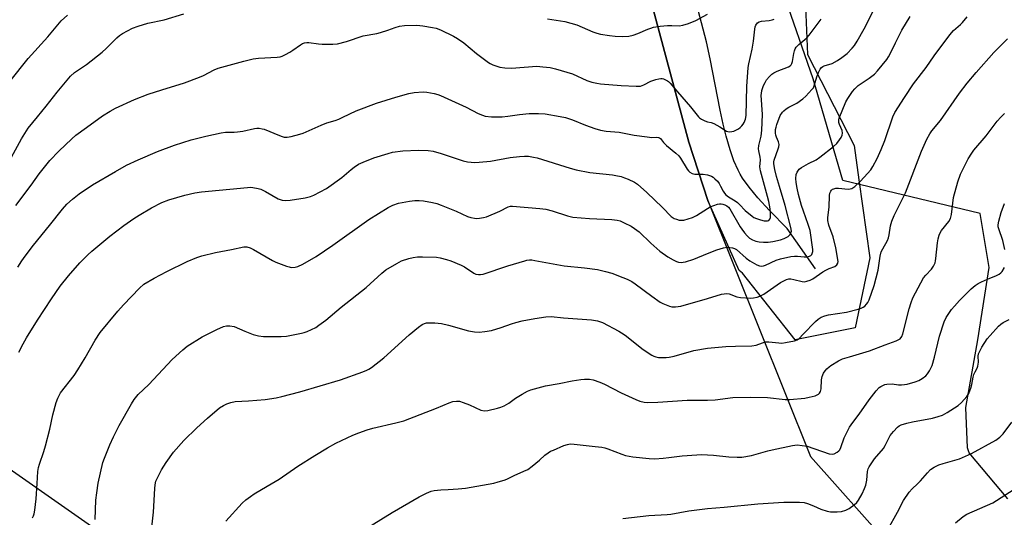
# Model space of a CAD drawing. Units: inches. Extents: x 1207767 to 1213767, y 517457 to 521457.
# Drawn here: x 1208733 to 1209115, y 520907 to 521101 of the extents above; entities that cross this region are included whole.
import ezdxf

# ---------------------------------------------------------------- set-up
doc = ezdxf.new("R2010")
doc.units = ezdxf.units.IN
doc.header["$MEASUREMENT"] = 0
for name, color, linetype in [('HYDRO-Single Line Stream', 4, 'Continuous'), ('NTRL-Farm Land', 3, 'Continuous'), ('NTRL-Trees', 3, 'Continuous'), ('Undefined', 1, 'Continuous')]:
    doc.layers.add(name, color=color, linetype=linetype)

msp = doc.modelspace()

# ---------------------------------------------------------------- linework, layer by layer
at = {"layer": 'HYDRO-Single Line Stream'}
msp.add_lwpolyline([(1209042.04, 521003.77), (1209031, 521019.43), (1209024.17, 521026.47), (1209019.63, 521031.42), (1209016.19, 521035.53), (1209013.63, 521039.09), (1209012.74, 521040.57), (1209011.9, 521042.18), (1209010.33, 521045.78), (1209008.81, 521050.1), (1209007.27, 521055.44), (1209006.13, 521060.08), (1209004.94, 521065.53), (1209001.14, 521085.44), (1208999.71, 521092.02), (1208994.67, 521111.33)], dxfattribs=at)
at = {"layer": 'NTRL-Farm Land'}
for points in [[(1208728.77, 521396.09), (1208757.46, 521410.39), (1208781.9, 521413.88), (1208801.01, 521406.47), (1208812.74, 521391.76), (1208822.42, 521373.66), (1208840.01, 521346.72), (1208855.9, 521334.72), (1208857.33, 521335.06), (1208865.03, 521331.67), (1208885.24, 521329.53), (1208915.33, 521322.17), (1208932.2, 521308.34), (1208940.93, 521291.22), (1208947.33, 521270.2), (1208955.96, 521230.53), (1208964.37, 521181.35), (1208978.59, 521106.18), (1208992.81, 521053.07), (1209000.19, 521030.33), (1209040.05, 520930.85), (1209100.88, 520862.41)], [(1209116.68, 520914.32), (1209101.69, 520932.29), (1209101, 520934.24), (1209100.46, 520949.89), (1209105, 520976.22), (1209109.5, 521004.27), (1209105.95, 521025.27), (1209052.56, 521038.1), (1209041.13, 521077.7), (1209029.37, 521111.73), (1209020.41, 521146.28), (1209022.44, 521186.08), (1209036.36, 521232.37), (1209056.87, 521273), (1209075.9, 521288.63), (1209100.52, 521294.39), (1209121.76, 521292.29)], [(1208781.03, 520889.33), (1208699.25, 520946.59)]]:
    msp.add_lwpolyline(points, dxfattribs=at)
at = {"layer": 'NTRL-Trees'}
msp.add_polyline3d([(1209036.91, 521133.96, 0), (1209038.92, 521087.18, 0), (1209057.02, 521051.76, 0), (1209058.89, 521038.35, 0), (1209063.11, 521008.12, 0), (1209057.41, 520980.79, 0), (1209034.06, 520976.23, 0), (1209013.6, 521002.1, 0), (1209012.32, 521003.14, 0), (1209000.19, 521030.33, 0), (1208992.81, 521053.07, 0), (1208978.59, 521106.18, 0)], dxfattribs=at)
at = {"layer": 'Undefined'}
for points, elevation in [([(1209000, 520910.64), (1209006.5, 520911.11), (1209019.65, 520912.44), (1209029.71, 520913.03), (1209035.85, 520913.05), (1209037.56, 520912.9), (1209038.91, 520912.58), (1209041.23, 520911.66), (1209044.11, 520910.29), (1209046.51, 520909.49), (1209047.89, 520909.25), (1209050.46, 520909.24), (1209052.15, 520909.38), (1209053.84, 520909.93), (1209055.13, 520910.62), (1209057, 520912), (1209058.08, 520912.95), (1209058.75, 520913.8), (1209060.12, 520916.31), (1209061.1, 520918.38), (1209061.51, 520919.72), (1209061.93, 520921.64), (1209062.18, 520925.03), (1209062.45, 520926), (1209062.83, 520926.77), (1209064.93, 520929.92), (1209068.4, 520933.89), (1209069.12, 520935.09), (1209070.47, 520937.93), (1209071.05, 520938.92), (1209072.32, 520940.47), (1209073.89, 520942.16), (1209074.55, 520942.7), (1209075.3, 520943.1), (1209077.44, 520943.8), (1209079.68, 520944.33), (1209087.46, 520945.72), (1209089.71, 520946.34), (1209091.35, 520946.94), (1209093.17, 520947.93), (1209097.47, 520950.58), (1209098.74, 520951.75), (1209100.85, 520954.1), (1209101.59, 520955.29), (1209102.34, 520957.4), (1209102.72, 520958.76), (1209103.24, 520961.61), (1209103.55, 520962.72), (1209104.03, 520963.8), (1209104.8, 520965.22), (1209105.08, 520965.93), (1209105.27, 520967.51), (1209105.19, 520969.88), (1209105.33, 520970.68), (1209105.53, 520971.22), (1209106.67, 520973.28), (1209108.68, 520976.54), (1209109.79, 520977.88), (1209113.1, 520981.54), (1209113.97, 520982.28), (1209114.93, 520982.88), (1209117.21, 520984.08)], 284), ([(1209070.12, 520902.45), (1209073.83, 520909.17), (1209076.14, 520913.74), (1209078.37, 520916.91), (1209079.51, 520918.26), (1209081.6, 520920.14), (1209082.82, 520921.35), (1209085.46, 520924.48), (1209086.7, 520925.7), (1209088.1, 520926.68), (1209089.86, 520927.57), (1209091.55, 520928.11), (1209097.98, 520929.85), (1209102.57, 520931.94), (1209112.03, 520937.22), (1209113.65, 520938.39), (1209114.9, 520939.57), (1209118.23, 520944.16)], 286), ([(1209096.42, 520904.96), (1209099.33, 520907.43), (1209100.77, 520908.44), (1209110.87, 520912.82), (1209118.78, 520917.79)], 288)]:
    msp.add_lwpolyline(points, dxfattribs=dict(at, elevation=elevation))
for points in [[(1208722.31, 521068.34, 264), (1208736.1, 521085.56, 264), (1208743.74, 521094.03, 264), (1208749.03, 521100.2, 264), (1208751.38, 521102.47, 264)], [(1208729.72, 521047.16, 266), (1208733.6, 521054.38, 266), (1208736.2, 521058.5, 266), (1208739.72, 521062.94, 266), (1208743.19, 521067.01, 266), (1208747.44, 521072.43, 266), (1208752.62, 521078.75, 266), (1208754.19, 521080.14, 266), (1208758.83, 521083.31, 266), (1208764.92, 521088.04, 266), (1208766.41, 521089.41, 266), (1208770.53, 521093.57, 266), (1208771.64, 521094.47, 266), (1208772.81, 521095.27, 266), (1208776.67, 521097.34, 266), (1208778.82, 521098.19, 266), (1208782.7, 521099.35, 266), (1208788.98, 521100.67, 266), (1208796.63, 521103.01, 266)], [(1208937.84, 521101.06, 266), (1208944.62, 521100.01, 266), (1208949.35, 521098.61, 266), (1208955.47, 521096.01, 266), (1208957.04, 521095.45, 266), (1208958.46, 521095.1, 266), (1208961.97, 521094.49, 266), (1208964.23, 521094.26, 266), (1208967, 521094.14, 266), (1208969.44, 521094.32, 266), (1208971.11, 521094.7, 266), (1208973.03, 521095.27, 266), (1208976.87, 521097.03, 266), (1208977.98, 521097.44, 266), (1208979.11, 521097.75, 266), (1208981.67, 521098.11, 266), (1208984.47, 521098.35, 266), (1208986.13, 521098.41, 266), (1208989, 521098.29, 266), (1208990.46, 521098.48, 266), (1208992.72, 521099.25, 266), (1208995.5, 521100.33, 266), (1209000, 521102.82, 266)], [(1209000, 521027.28, 272), (1209001.04, 521027.86, 272), (1209002.46, 521028.46, 272), (1209003.9, 521028.94, 272), (1209004.76, 521029.12, 272), (1209005.3, 521029.12, 272), (1209006.06, 521028.98, 272), (1209006.81, 521028.73, 272), (1209007.62, 521028.31, 272), (1209008.19, 521027.8, 272), (1209008.66, 521027.17, 272), (1209012.69, 521020.16, 272), (1209013.36, 521019.16, 272), (1209014.44, 521017.76, 272), (1209015.41, 521016.65, 272), (1209016.41, 521015.77, 272), (1209017.53, 521015.08, 272), (1209018.81, 521014.58, 272), (1209020.14, 521014.25, 272), (1209021.79, 521014.12, 272), (1209023.59, 521014.15, 272), (1209025.44, 521014.38, 272), (1209028.35, 521015.09, 272), (1209029.78, 521015.55, 272), (1209031.36, 521016.37, 272), (1209031.82, 521016.71, 272), (1209032.15, 521017.1, 272), (1209032.47, 521017.75, 272), (1209032.62, 521018.47, 272), (1209032.45, 521019.89, 272), (1209030.25, 521028.42, 272), (1209027.96, 521035.8, 272), (1209026.88, 521039.64, 272), (1209026.21, 521042.41, 272), (1209025.84, 521044.64, 272), (1209025.84, 521045.38, 272), (1209025.98, 521046.1, 272), (1209027.48, 521050.45, 272), (1209027.72, 521051.29, 272), (1209027.84, 521052.12, 272), (1209027.79, 521052.65, 272), (1209027.63, 521053.16, 272), (1209026.82, 521054.94, 272), (1209026.55, 521055.75, 272), (1209026.44, 521056.58, 272), (1209026.52, 521057.98, 272), (1209026.66, 521058.82, 272), (1209026.99, 521059.93, 272), (1209028.34, 521063.43, 272), (1209029.13, 521064.67, 272), (1209029.73, 521065.28, 272), (1209030.64, 521066.01, 272), (1209031.61, 521066.62, 272), (1209034.69, 521068.26, 272), (1209037.12, 521069.86, 272), (1209038.2, 521070.88, 272), (1209040.63, 521073.51, 272), (1209041.17, 521074.21, 272), (1209041.54, 521074.92, 272), (1209042.54, 521078.43, 272), (1209043.2, 521080.11, 272), (1209043.86, 521081.43, 272), (1209044.35, 521082.05, 272), (1209044.87, 521082.43, 272), (1209045.39, 521082.68, 272), (1209048.43, 521083.7, 272), (1209050.61, 521084.8, 272), (1209052.27, 521085.96, 272), (1209054.32, 521087.56, 272), (1209056.25, 521089.58, 272), (1209057.09, 521090.68, 272), (1209058.13, 521092.32, 272), (1209060.91, 521097.17, 272), (1209064.28, 521103.77, 272)], [(1208731.39, 521028.39, 268), (1208737.35, 521036.38, 268), (1208740.4, 521040.7, 268), (1208744.6, 521045.93, 268), (1208748.05, 521049.57, 268), (1208753.15, 521054.35, 268), (1208754.71, 521055.71, 268), (1208758.75, 521058.77, 268), (1208765.06, 521063.3, 268), (1208768.03, 521065.15, 268), (1208770.13, 521066.24, 268), (1208777.43, 521069.62, 268), (1208782.81, 521071.74, 268), (1208788.02, 521073.45, 268), (1208796.86, 521076.15, 268), (1208802.67, 521078.31, 268), (1208804.3, 521078.99, 268), (1208808.41, 521081.17, 268), (1208810.01, 521081.79, 268), (1208819.94, 521084.6, 268), (1208823.58, 521085.41, 268), (1208825.59, 521085.67, 268), (1208832.87, 521086.15, 268), (1208833.99, 521086.29, 268), (1208834.79, 521086.5, 268), (1208836.05, 521087.08, 268), (1208837.77, 521088.04, 268), (1208838.99, 521088.84, 268), (1208841.89, 521090.96, 268), (1208842.66, 521091.41, 268), (1208843.48, 521091.71, 268), (1208844.34, 521091.86, 268), (1208845.19, 521091.85, 268), (1208848.96, 521091.29, 268), (1208850.42, 521091.18, 268), (1208854.52, 521091.17, 268), (1208856.26, 521091.29, 268), (1208859.87, 521092.16, 268), (1208866.25, 521094.37, 268), (1208871.65, 521095.33, 268), (1208873.03, 521095.65, 268), (1208875.84, 521096.58, 268), (1208878.76, 521097.65, 268), (1208880.39, 521098.11, 268), (1208882.4, 521098.39, 268), (1208887.17, 521098.54, 268), (1208889.49, 521098.31, 268), (1208893.22, 521097.68, 268), (1208894.62, 521097.35, 268), (1208896.28, 521096.67, 268), (1208901.41, 521094.22, 268), (1208902.95, 521093.34, 268), (1208905.36, 521091.66, 268), (1208910.25, 521087.53, 268), (1208914.93, 521084.05, 268), (1208915.68, 521083.62, 268), (1208916.72, 521083.16, 268), (1208919.42, 521082.23, 268), (1208921.37, 521081.99, 268), (1208923.91, 521081.88, 268), (1208933.8, 521082.54, 268), (1208936.1, 521082.39, 268), (1208938.96, 521082.08, 268), (1208940.98, 521081.58, 268), (1208947.58, 521079.6, 268), (1208953.23, 521077.01, 268), (1208955.12, 521076.36, 268), (1208957.05, 521075.95, 268), (1208958.48, 521075.73, 268), (1208966.5, 521075.04, 268), (1208972.37, 521074.79, 268), (1208973.97, 521074.88, 268), (1208975.31, 521075.32, 268), (1208978.09, 521076.75, 268), (1208980.01, 521077.41, 268), (1208981.12, 521077.71, 268), (1208981.94, 521077.83, 268), (1208982.47, 521077.8, 268), (1208982.98, 521077.65, 268), (1208984.45, 521076.93, 268), (1208984.89, 521076.62, 268), (1208985.53, 521076, 268), (1208988.36, 521072.56, 268), (1208993.44, 521066.73, 268), (1208996.53, 521062.84, 268), (1208996.96, 521062.47, 268), (1208997.71, 521061.99, 268), (1208999.04, 521061.35, 268), (1209000, 521060.99, 268)], [(1209000, 521009.75, 274), (1209003.61, 521011.23, 274), (1209006.29, 521012.01, 274), (1209007.69, 521012.17, 274), (1209009.73, 521011.96, 274), (1209010.54, 521011.71, 274), (1209011.26, 521011.25, 274), (1209015.02, 521007.92, 274), (1209016.44, 521006.9, 274), (1209019.15, 521005.36, 274), (1209020.24, 521004.98, 274), (1209021.07, 521004.87, 274), (1209021.86, 521004.99, 274), (1209022.64, 521005.25, 274), (1209026.74, 521007.22, 274), (1209028.39, 521007.74, 274), (1209032.39, 521008.53, 274), (1209033.82, 521008.72, 274), (1209035, 521008.7, 274), (1209037.64, 521008.49, 274), (1209038.74, 521008.5, 274), (1209039.73, 521008.77, 274), (1209040.16, 521009.03, 274), (1209040.54, 521009.41, 274), (1209040.89, 521010.09, 274), (1209040.98, 521010.53, 274), (1209040.99, 521011.26, 274), (1209039.88, 521018.74, 274), (1209039.21, 521021.03, 274), (1209037.29, 521026.27, 274), (1209036.59, 521028.41, 274), (1209035.38, 521032.76, 274), (1209034.83, 521035.18, 274), (1209034.48, 521037.38, 274), (1209034.39, 521038.95, 274), (1209034.5, 521040.43, 274), (1209034.82, 521041.38, 274), (1209035.65, 521042.49, 274), (1209036.53, 521043.19, 274), (1209039.24, 521044.77, 274), (1209042.22, 521046.24, 274), (1209043.68, 521047.22, 274), (1209049.05, 521051.36, 274), (1209050.23, 521052.58, 274), (1209051.28, 521053.94, 274), (1209051.91, 521054.88, 274), (1209052.34, 521055.83, 274), (1209052.5, 521056.56, 274), (1209052.38, 521057.57, 274), (1209051.32, 521059.96, 274), (1209051.08, 521060.73, 274), (1209051.01, 521061.69, 274), (1209051.17, 521062.44, 274), (1209053.77, 521068.74, 274), (1209054.53, 521070, 274), (1209056.34, 521072.69, 274), (1209057.27, 521073.84, 274), (1209058.58, 521075.06, 274), (1209062.85, 521077.93, 274), (1209064.87, 521079.47, 274), (1209066.04, 521080.75, 274), (1209069.72, 521085.24, 274), (1209070.38, 521086.17, 274), (1209071.06, 521087.36, 274), (1209073.06, 521091.73, 274), (1209075.52, 521096.62, 274), (1209078.84, 521101.89, 274)], [(1209000, 520992.27, 276), (1209005.53, 520993.9, 276), (1209006.57, 520994.12, 276), (1209007.3, 520994.18, 276), (1209008.52, 520994.01, 276), (1209011.48, 520992.91, 276), (1209012.87, 520992.64, 276), (1209016.84, 520992.37, 276), (1209017.96, 520992.48, 276), (1209019.34, 520992.75, 276), (1209020.41, 520993.1, 276), (1209021.97, 520993.93, 276), (1209028.42, 520998.42, 276), (1209029.43, 520999.03, 276), (1209030.77, 520999.66, 276), (1209031.59, 520999.9, 276), (1209032.46, 520999.91, 276), (1209033.63, 520999.7, 276), (1209036.77, 520998.8, 276), (1209037.6, 520998.75, 276), (1209038.66, 520998.97, 276), (1209039.96, 520999.43, 276), (1209040.98, 520999.95, 276), (1209044.85, 521002.58, 276), (1209046.08, 521003.32, 276), (1209047.35, 521003.94, 276), (1209049.47, 521004.75, 276), (1209050.35, 521005.3, 276), (1209050.69, 521005.94, 276), (1209050.75, 521006.69, 276), (1209049.96, 521011.97, 276), (1209048.92, 521016.25, 276), (1209047.14, 521020.78, 276), (1209046.82, 521022.64, 276), (1209046.84, 521023.77, 276), (1209047.25, 521027.71, 276), (1209047.46, 521032.36, 276), (1209047.61, 521033.19, 276), (1209047.95, 521033.96, 276), (1209048.27, 521034.4, 276), (1209048.67, 521034.73, 276), (1209049.11, 521034.95, 276), (1209049.85, 521035.14, 276), (1209050.98, 521035.14, 276), (1209054.7, 521034.77, 276), (1209055.45, 521034.85, 276), (1209056.08, 521035.08, 276), (1209057.22, 521035.87, 276), (1209059.39, 521037.74, 276), (1209060.97, 521039.46, 276), (1209063.44, 521042.35, 276), (1209064.25, 521043.59, 276), (1209066.02, 521046.73, 276), (1209067.57, 521050.17, 276), (1209068.97, 521053.7, 276), (1209072.04, 521062.87, 276), (1209072.86, 521064.6, 276), (1209076.59, 521070.46, 276), (1209080.11, 521075.69, 276), (1209084.99, 521082.12, 276), (1209088.08, 521086.63, 276), (1209093.75, 521094.26, 276), (1209094.79, 521095.58, 276), (1209095.65, 521096.51, 276), (1209098.27, 521098.76, 276), (1209099.08, 521099.54, 276), (1209100.94, 521101.72, 276)], [(1209000, 521060.99, 268), (1209001.45, 521060.66, 268), (1209002.5, 521060.28, 268), (1209004.82, 521059.01, 268), (1209007.45, 521057.35, 268), (1209007.94, 521057.15, 268), (1209008.69, 521057.07, 268), (1209009.48, 521057.14, 268), (1209010.26, 521057.32, 268), (1209011.04, 521057.66, 268), (1209012.03, 521058.25, 268), (1209012.72, 521058.75, 268), (1209013.37, 521059.37, 268), (1209013.94, 521060.05, 268), (1209014.34, 521060.69, 268), (1209014.82, 521061.95, 268), (1209015.03, 521063.37, 268), (1209015.36, 521074.65, 268), (1209015.85, 521082.04, 268), (1209016.11, 521083.45, 268), (1209017.45, 521089.15, 268), (1209017.91, 521092.36, 268), (1209018.4, 521097.01, 268), (1209018.55, 521097.84, 268), (1209018.84, 521098.59, 268), (1209019.5, 521099.42, 268), (1209020.18, 521099.84, 268), (1209021.01, 521100.06, 268), (1209024, 521100.4, 268), (1209025.15, 521100.62, 268), (1209025.95, 521100.94, 268)], [(1209000, 521040.31, 270), (1209001.55, 521039.78, 270), (1209002.2, 521039.42, 270), (1209002.92, 521038.84, 270), (1209003.87, 521037.87, 270), (1209004.52, 521037.01, 270), (1209005.14, 521035.99, 270), (1209006.07, 521034.03, 270), (1209006.65, 521033.17, 270), (1209007.17, 521032.59, 270), (1209008.21, 521031.77, 270), (1209010.78, 521030.28, 270), (1209011.71, 521029.6, 270), (1209012.54, 521028.83, 270), (1209014.66, 521026.49, 270), (1209017.35, 521024.28, 270), (1209018.08, 521023.81, 270), (1209019.07, 521023.37, 270), (1209020.66, 521022.83, 270), (1209022.11, 521022.49, 270), (1209022.92, 521022.42, 270), (1209023.42, 521022.46, 270), (1209023.84, 521022.64, 270), (1209024.29, 521023.11, 270), (1209024.52, 521023.79, 270), (1209024.58, 521024.58, 270), (1209024.53, 521025.68, 270), (1209024.35, 521027.11, 270), (1209023.84, 521029.98, 270), (1209023.39, 521031.93, 270), (1209020.58, 521041.88, 270), (1209020.42, 521043.51, 270), (1209020.58, 521046.13, 270), (1209020.56, 521047.17, 270), (1209019.97, 521049.66, 270), (1209019.86, 521050.45, 270), (1209019.93, 521051.73, 270), (1209020.85, 521055.33, 270), (1209021.21, 521057.67, 270), (1209021.39, 521063.83, 270), (1209020.91, 521071.26, 270), (1209020.98, 521072.01, 270), (1209021.2, 521073.12, 270), (1209021.82, 521075.02, 270), (1209022.44, 521076.3, 270), (1209023.02, 521077.27, 270), (1209024.09, 521078.56, 270), (1209025.08, 521079.51, 270), (1209025.81, 521079.98, 270), (1209027.11, 521080.62, 270), (1209031.51, 521082.33, 270), (1209032.22, 521082.78, 270), (1209032.58, 521083.16, 270), (1209032.86, 521083.61, 270), (1209033.12, 521084.4, 270), (1209033.61, 521087.55, 270), (1209033.84, 521088.57, 270), (1209034.14, 521089.32, 270), (1209034.55, 521090.01, 270), (1209035.5, 521091.05, 270), (1209038.58, 521093.67, 270), (1209039.6, 521094.66, 270), (1209044.19, 521100.94, 270)], [(1209000, 520972.92, 278), (1209007.2, 520973.59, 278), (1209010.9, 520973.76, 278), (1209017.25, 520973.85, 278), (1209018.94, 520974.13, 278), (1209021.36, 520975.02, 278), (1209022.73, 520975.34, 278), (1209023.9, 520975.37, 278), (1209027.77, 520974.97, 278), (1209028.95, 520974.92, 278), (1209030.4, 520975.11, 278), (1209033.86, 520975.83, 278), (1209034.93, 520976.23, 278), (1209035.62, 520976.72, 278), (1209037.27, 520978.34, 278), (1209041.99, 520983.33, 278), (1209043.06, 520984.22, 278), (1209044.22, 520984.94, 278), (1209045.58, 520985.51, 278), (1209047, 520985.95, 278), (1209054, 520986.92, 278), (1209058.57, 520988.12, 278), (1209059.69, 520988.47, 278), (1209060.48, 520988.82, 278), (1209061.11, 520989.27, 278), (1209061.86, 520990, 278), (1209062.32, 520990.67, 278), (1209062.8, 520991.74, 278), (1209064.74, 520997.37, 278), (1209066.31, 521003.32, 278), (1209067.17, 521008.73, 278), (1209067.53, 521010.34, 278), (1209068.11, 521011.6, 278), (1209069.99, 521014.76, 278), (1209070.42, 521015.81, 278), (1209070.64, 521016.97, 278), (1209071.09, 521020.52, 278), (1209071.62, 521022.35, 278), (1209072.54, 521024.49, 278), (1209076.93, 521033.36, 278), (1209083.2, 521049.6, 278), (1209085.27, 521054.16, 278), (1209086.37, 521056.25, 278), (1209087.23, 521057.45, 278), (1209090.51, 521061.47, 278), (1209097.95, 521072.16, 278), (1209100.96, 521076.01, 278), (1209104.39, 521080.11, 278), (1209111.33, 521087.95, 278), (1209116.61, 521093.24, 278)], [(1208732.11, 521004.47, 270), (1208733.66, 521006.88, 270), (1208734.97, 521008.76, 270), (1208738.24, 521012.98, 270), (1208744.42, 521020.58, 270), (1208749.51, 521027, 270), (1208751.22, 521028.9, 270), (1208753.37, 521030.93, 270), (1208755.94, 521032.97, 270), (1208761.16, 521036.39, 270), (1208770.06, 521041.65, 270), (1208774.38, 521044.08, 270), (1208778.85, 521046.18, 270), (1208786.35, 521049.37, 270), (1208793, 521051.93, 270), (1208799.49, 521053.89, 270), (1208805.12, 521055.34, 270), (1208811.14, 521056.74, 270), (1208812.76, 521056.91, 270), (1208816.12, 521056.93, 270), (1208817.53, 521057.03, 270), (1208819.51, 521057.33, 270), (1208824.1, 521058.31, 270), (1208824.96, 521058.43, 270), (1208825.84, 521058.43, 270), (1208826.99, 521058.29, 270), (1208827.82, 521058.04, 270), (1208833.76, 521055.59, 270), (1208834.88, 521055.2, 270), (1208835.66, 521055.05, 270), (1208836.71, 521054.98, 270), (1208838.36, 521055.25, 270), (1208841.68, 521056.15, 270), (1208843.04, 521056.61, 270), (1208849.93, 521059.71, 270), (1208852.12, 521060.55, 270), (1208855.44, 521061.53, 270), (1208856.82, 521062.02, 270), (1208858.43, 521062.72, 270), (1208863.62, 521065.2, 270), (1208871.51, 521068.2, 270), (1208878.92, 521070.6, 270), (1208884.01, 521071.96, 270), (1208886.04, 521072.33, 270), (1208889.58, 521072.59, 270), (1208891.02, 521072.44, 270), (1208893.86, 521071.91, 270), (1208895.27, 521071.61, 270), (1208896.36, 521071.25, 270), (1208906.25, 521066.64, 270), (1208910.96, 521064.17, 270), (1208912.59, 521063.5, 270), (1208913.74, 521063.2, 270), (1208916.11, 521062.89, 270), (1208920.29, 521062.96, 270), (1208922.46, 521063.12, 270), (1208927, 521063.76, 270), (1208930.72, 521064.14, 270), (1208934.44, 521064.15, 270), (1208937.02, 521064.03, 270), (1208942.82, 521063.08, 270), (1208944.83, 521062.63, 270), (1208947.64, 521061.69, 270), (1208952.71, 521059.66, 270), (1208956.25, 521058.34, 270), (1208958.45, 521057.68, 270), (1208960.65, 521057.36, 270), (1208965.67, 521056.96, 270), (1208971.57, 521055.75, 270), (1208976.61, 521055.06, 270), (1208978.39, 521054.89, 270), (1208980.32, 521054.96, 270), (1208981.05, 521054.89, 270), (1208981.37, 521054.76, 270), (1208981.73, 521054.47, 270), (1208983.01, 521052.86, 270), (1208984.15, 521051.73, 270), (1208987.8, 521048.77, 270), (1208988.87, 521047.77, 270), (1208989.55, 521046.82, 270), (1208992.12, 521042.56, 270), (1208992.61, 521041.89, 270), (1208993.18, 521041.32, 270), (1208994.13, 521040.87, 270), (1208995.19, 521040.62, 270), (1208996.05, 521040.56, 270), (1208998.39, 521040.59, 270), (1209000, 521040.31, 270)], [(1209000, 520952.74, 280), (1209003, 520952.89, 280), (1209009.85, 520953.73, 280), (1209016.86, 520953.93, 280), (1209023.3, 520953.74, 280), (1209030.25, 520953.04, 280), (1209032, 520952.98, 280), (1209037.84, 520953.51, 280), (1209039.52, 520953.83, 280), (1209041.84, 520954.45, 280), (1209042.66, 520954.76, 280), (1209043.15, 520955.04, 280), (1209043.51, 520955.4, 280), (1209043.91, 520956.06, 280), (1209044.15, 520957.14, 280), (1209044.28, 520960.63, 280), (1209044.62, 520961.96, 280), (1209045.14, 520963.23, 280), (1209045.73, 520964.09, 280), (1209046.46, 520964.9, 280), (1209047.26, 520965.65, 280), (1209047.97, 520966.16, 280), (1209050.98, 520967.97, 280), (1209052.52, 520968.73, 280), (1209055.15, 520969.63, 280), (1209062.97, 520971.94, 280), (1209069.12, 520974.29, 280), (1209073.39, 520975.81, 280), (1209074.16, 520976.15, 280), (1209074.84, 520976.61, 280), (1209075.51, 520977.47, 280), (1209075.95, 520978.53, 280), (1209078.33, 520988.21, 280), (1209079.13, 520990.67, 280), (1209079.86, 520992.54, 280), (1209083.95, 521000.25, 280), (1209084.82, 521001.39, 280), (1209087.06, 521003.69, 280), (1209087.83, 521004.88, 280), (1209088.45, 521006.15, 280), (1209088.67, 521006.96, 280), (1209088.79, 521007.8, 280), (1209089.35, 521013.87, 280), (1209089.68, 521015.51, 280), (1209090.05, 521016.85, 280), (1209090.44, 521017.83, 280), (1209090.94, 521018.73, 280), (1209093.83, 521022.25, 280), (1209094.5, 521023.42, 280), (1209094.87, 521024.98, 280), (1209095.64, 521031.49, 280), (1209097.24, 521037.6, 280), (1209098.38, 521040.56, 280), (1209099.33, 521042.67, 280), (1209101.27, 521046.52, 280), (1209102.69, 521048.77, 280), (1209103.57, 521049.93, 280), (1209108.24, 521055.5, 280), (1209112.62, 521061.19, 280), (1209113.96, 521062.75, 280), (1209115.43, 521064.2, 280)], [(1208732.54, 520971.41, 272), (1208734.24, 520974.68, 272), (1208735.51, 520976.92, 272), (1208739.76, 520983.88, 272), (1208745.18, 520992.14, 272), (1208748.64, 520997.02, 272), (1208751.88, 521001.07, 272), (1208756.26, 521006.09, 272), (1208759.29, 521009.21, 272), (1208760.82, 521010.6, 272), (1208767.85, 521016.55, 272), (1208773.36, 521020.64, 272), (1208777.24, 521023.31, 272), (1208779.21, 521024.6, 272), (1208784.02, 521027.51, 272), (1208788.09, 521029.52, 272), (1208790.81, 521030.58, 272), (1208796.97, 521032.4, 272), (1208800.94, 521033.36, 272), (1208803.5, 521033.74, 272), (1208821.41, 521035.48, 272), (1208822.56, 521035.5, 272), (1208823.43, 521035.42, 272), (1208825.44, 521035.05, 272), (1208826.56, 521034.75, 272), (1208828.34, 521033.87, 272), (1208833.26, 521031.05, 272), (1208834.04, 521030.73, 272), (1208834.88, 521030.51, 272), (1208836, 521030.4, 272), (1208837.95, 521030.53, 272), (1208843.77, 521031.42, 272), (1208845.78, 521031.97, 272), (1208847.17, 521032.48, 272), (1208852.02, 521035.06, 272), (1208858.01, 521039.33, 272), (1208861.58, 521042.46, 272), (1208862.73, 521043.36, 272), (1208864.42, 521044.46, 272), (1208866.28, 521045.32, 272), (1208870.37, 521046.94, 272), (1208876, 521048.68, 272), (1208877.7, 521049.13, 272), (1208881.64, 521049.71, 272), (1208887.8, 521049.96, 272), (1208891.55, 521049.84, 272), (1208893.5, 521049.52, 272), (1208896.65, 521048.66, 272), (1208905.13, 521045.76, 272), (1208906.82, 521045.46, 272), (1208909.68, 521045.17, 272), (1208911.41, 521045.22, 272), (1208915.75, 521045.71, 272), (1208923.37, 521047.03, 272), (1208927.07, 521047.52, 272), (1208928.96, 521047.64, 272), (1208930.56, 521047.54, 272), (1208932.48, 521047.23, 272), (1208933.89, 521046.89, 272), (1208946.73, 521042.95, 272), (1208949.05, 521042.34, 272), (1208954.33, 521041.31, 272), (1208963.09, 521040.37, 272), (1208964.48, 521040.13, 272), (1208966.45, 521039.66, 272), (1208967.83, 521039.23, 272), (1208969.2, 521038.63, 272), (1208971.63, 521037.47, 272), (1208972.86, 521036.69, 272), (1208976.52, 521033.49, 272), (1208982.52, 521027.67, 272), (1208985.99, 521024.15, 272), (1208987.13, 521023.38, 272), (1208987.95, 521023.06, 272), (1208989.08, 521022.77, 272), (1208989.94, 521022.67, 272), (1208990.8, 521022.77, 272), (1208992.51, 521023.22, 272), (1208994.19, 521023.77, 272), (1208995.75, 521024.59, 272), (1209000, 521027.28, 272)], [(1208737.85, 520906.99, 274), (1208738.25, 520907.73, 274), (1208738.52, 520908.53, 274), (1208738.76, 520909.97, 274), (1208739.3, 520914.35, 274), (1208739.59, 520920.33, 274), (1208739.94, 520925.03, 274), (1208740.12, 520926.48, 274), (1208740.49, 520927.85, 274), (1208742.25, 520932.72, 274), (1208742.91, 520934.94, 274), (1208744.62, 520941.42, 274), (1208745.74, 520946.99, 274), (1208746.97, 520951.82, 274), (1208747.61, 520953.46, 274), (1208748.77, 520955.54, 274), (1208753.96, 520962.36, 274), (1208755.48, 520964.46, 274), (1208758.35, 520969.15, 274), (1208762.18, 520976.03, 274), (1208764.16, 520979.01, 274), (1208770.98, 520987.27, 274), (1208773.13, 520989.73, 274), (1208779.42, 520996.33, 274), (1208781.09, 520997.82, 274), (1208785.05, 521000.19, 274), (1208789.97, 521002.79, 274), (1208797.87, 521006.67, 274), (1208801.67, 521008.2, 274), (1208803.6, 521008.82, 274), (1208808.95, 521010.1, 274), (1208815.16, 521011.25, 274), (1208819.97, 521012.36, 274), (1208821.1, 521012.37, 274), (1208822.39, 521011.99, 274), (1208823.7, 521011.31, 274), (1208831.1, 521007.03, 274), (1208832.41, 521006.44, 274), (1208836.44, 521004.87, 274), (1208837.53, 521004.52, 274), (1208838.37, 521004.37, 274), (1208839.83, 521004.43, 274), (1208840.97, 521004.66, 274), (1208842.84, 521005.55, 274), (1208847.98, 521008.53, 274), (1208854.56, 521012.97, 274), (1208868.49, 521022.94, 274), (1208876.03, 521027.68, 274), (1208877.85, 521028.55, 274), (1208880.01, 521029.32, 274), (1208884.34, 521030.13, 274), (1208886.33, 521030.39, 274), (1208887.99, 521030.41, 274), (1208889.72, 521030.27, 274), (1208893.23, 521029.61, 274), (1208894.96, 521029.21, 274), (1208896.64, 521028.58, 274), (1208902.44, 521026.18, 274), (1208906.81, 521024.12, 274), (1208908.14, 521023.69, 274), (1208909.5, 521023.43, 274), (1208910.36, 521023.41, 274), (1208911.53, 521023.54, 274), (1208913, 521023.77, 274), (1208914.15, 521024.05, 274), (1208919.4, 521026.19, 274), (1208922.61, 521027.89, 274), (1208923.48, 521028.14, 274), (1208924.32, 521028.19, 274), (1208934.96, 521027.25, 274), (1208937.19, 521026.95, 274), (1208939.7, 521026.3, 274), (1208945.64, 521024.35, 274), (1208947.74, 521023.91, 274), (1208954.25, 521023.34, 274), (1208962.88, 521022.96, 274), (1208964.96, 521022.77, 274), (1208966.15, 521022.43, 274), (1208967.74, 521021.73, 274), (1208970.34, 521020.43, 274), (1208971.73, 521019.53, 274), (1208973.49, 521018.14, 274), (1208978.01, 521013.8, 274), (1208981.49, 521010.67, 274), (1208984.59, 521008.43, 274), (1208986.65, 521007.27, 274), (1208987.97, 521006.63, 274), (1208988.76, 521006.39, 274), (1208989.81, 521006.26, 274), (1208990.63, 521006.32, 274), (1208991.45, 521006.49, 274), (1208994.68, 521007.58, 274), (1209000, 521009.75, 274)], [(1209115.51, 521011.31, 282), (1209114.77, 521014.83, 282), (1209113.18, 521019.32, 282), (1209113.02, 521020.14, 282), (1209113.01, 521020.96, 282), (1209113.26, 521022.35, 282), (1209114.11, 521025.67, 282), (1209115.36, 521029.18, 282)], [(1208762.18, 520906.37, 276), (1208762.46, 520913.84, 276), (1208762.76, 520916.71, 276), (1208763.28, 520920.4, 276), (1208765.17, 520928.47, 276), (1208765.74, 520930.14, 276), (1208767.85, 520935.33, 276), (1208769.28, 520938.51, 276), (1208771.51, 520942.87, 276), (1208776.24, 520951.25, 276), (1208777.29, 520952.96, 276), (1208778.94, 520954.88, 276), (1208782.98, 520958.85, 276), (1208792.15, 520968.51, 276), (1208796.17, 520972.33, 276), (1208797.94, 520973.69, 276), (1208803.73, 520977.36, 276), (1208809.41, 520980.15, 276), (1208812.07, 520981.3, 276), (1208813.16, 520981.62, 276), (1208814.54, 520981.63, 276), (1208816.19, 520981.34, 276), (1208820.33, 520979.53, 276), (1208823.57, 520978.23, 276), (1208825.57, 520977.73, 276), (1208827.62, 520977.44, 276), (1208834.48, 520977.51, 276), (1208836.56, 520977.61, 276), (1208842.28, 520978.79, 276), (1208843.41, 520979.08, 276), (1208844.5, 520979.46, 276), (1208847.89, 520981.04, 276), (1208849.12, 520981.85, 276), (1208851.74, 520983.78, 276), (1208857.74, 520988.9, 276), (1208867.43, 520996.56, 276), (1208873.48, 521002.06, 276), (1208875.09, 521003.37, 276), (1208879.36, 521005.92, 276), (1208881.2, 521006.84, 276), (1208884, 521007.87, 276), (1208885.66, 521008.22, 276), (1208887.33, 521008.47, 276), (1208889.39, 521008.5, 276), (1208894.73, 521008.29, 276), (1208896.16, 521008.05, 276), (1208898.69, 521007.43, 276), (1208900.33, 521006.85, 276), (1208904.37, 521005.19, 276), (1208905.61, 521004.53, 276), (1208909.33, 521002.09, 276), (1208910.07, 521001.77, 276), (1208911.13, 521001.54, 276), (1208911.88, 521001.56, 276), (1208912.89, 521001.76, 276), (1208922.48, 521004.99, 276), (1208929.03, 521006.95, 276), (1208929.89, 521007.15, 276), (1208930.96, 521007.25, 276), (1208931.77, 521007.23, 276), (1208932.94, 521007.08, 276), (1208944.4, 521004.97, 276), (1208952.24, 521004.17, 276), (1208957.33, 521003.51, 276), (1208960.38, 521002.77, 276), (1208962.86, 521002.08, 276), (1208967.22, 521000.48, 276), (1208968.81, 520999.79, 276), (1208970.59, 520998.84, 276), (1208971.94, 520997.97, 276), (1208978.43, 520993.14, 276), (1208981.65, 520990.87, 276), (1208982.65, 520990.33, 276), (1208983.99, 520989.75, 276), (1208985.34, 520989.25, 276), (1208986.17, 520989.04, 276), (1208987.65, 520989, 276), (1208989.72, 520989.25, 276), (1209000, 520992.27, 276)], [(1209000, 520931.47, 282), (1209002.38, 520931.33, 282), (1209008.33, 520930.7, 282), (1209011.62, 520930.51, 282), (1209013.39, 520930.58, 282), (1209017.17, 520931.17, 282), (1209023.5, 520933, 282), (1209025.23, 520933.44, 282), (1209033.09, 520935.08, 282), (1209034.83, 520935.29, 282), (1209036.79, 520935.13, 282), (1209038.72, 520934.81, 282), (1209047.36, 520931.91, 282), (1209048.48, 520931.71, 282), (1209049.25, 520931.85, 282), (1209050.41, 520932.5, 282), (1209051.05, 520933, 282), (1209051.4, 520933.39, 282), (1209051.89, 520934.37, 282), (1209053.1, 520938.12, 282), (1209054.25, 520940.44, 282), (1209055.23, 520942.19, 282), (1209056.53, 520944.08, 282), (1209058.92, 520947.3, 282), (1209062.8, 520952.88, 282), (1209065.57, 520956.29, 282), (1209066.75, 520957.58, 282), (1209067.42, 520958.08, 282), (1209068.14, 520958.47, 282), (1209068.9, 520958.77, 282), (1209069.73, 520958.95, 282), (1209071.77, 520959.01, 282), (1209074.21, 520958.72, 282), (1209075.37, 520958.68, 282), (1209076.53, 520958.75, 282), (1209077.66, 520958.99, 282), (1209080.74, 520959.87, 282), (1209082.1, 520960.36, 282), (1209083.38, 520961.1, 282), (1209084.8, 520962.16, 282), (1209085.55, 520963, 282), (1209086.32, 520964.17, 282), (1209086.86, 520965.15, 282), (1209087.27, 520966.21, 282), (1209088.25, 520969.49, 282), (1209090.22, 520977.6, 282), (1209091.99, 520983.24, 282), (1209092.8, 520984.85, 282), (1209094.87, 520988, 282), (1209095.97, 520989.33, 282), (1209097.94, 520991.44, 282), (1209102.51, 520995.95, 282), (1209104.03, 520997.28, 282), (1209105.19, 520998.11, 282), (1209106.44, 520998.77, 282), (1209108.77, 520999.81, 282), (1209112.3, 521001.17, 282), (1209113.3, 521001.7, 282), (1209113.97, 521002.19, 282), (1209114.55, 521002.8, 282), (1209115.42, 521004.33, 282)], [(1208783.98, 520900.95, 278), (1208784.88, 520909.14, 278), (1208785.35, 520918.38, 278), (1208785.49, 520919.79, 278), (1208785.8, 520921.16, 278), (1208786.36, 520922.52, 278), (1208788, 520925.69, 278), (1208789.73, 520928.42, 278), (1208792.59, 520932.5, 278), (1208796.67, 520937.09, 278), (1208801.68, 520941.96, 278), (1208805.77, 520945.72, 278), (1208810.54, 520949.68, 278), (1208812.02, 520950.64, 278), (1208813.31, 520951.29, 278), (1208814.93, 520951.8, 278), (1208816.61, 520952.15, 278), (1208821.69, 520952.46, 278), (1208828.19, 520953.02, 278), (1208832.46, 520953.67, 278), (1208834.75, 520954.12, 278), (1208841.67, 520955.91, 278), (1208857.43, 520960.6, 278), (1208866.19, 520963.78, 278), (1208867.75, 520964.43, 278), (1208868.51, 520964.83, 278), (1208869.46, 520965.47, 278), (1208874.28, 520969.16, 278), (1208884.11, 520978.09, 278), (1208887.76, 520981.11, 278), (1208889.19, 520982.09, 278), (1208890.15, 520982.51, 278), (1208890.9, 520982.73, 278), (1208892.06, 520982.84, 278), (1208894.13, 520982.83, 278), (1208896.69, 520982.51, 278), (1208899.46, 520981.91, 278), (1208907.19, 520979.64, 278), (1208909.53, 520979.3, 278), (1208911.3, 520979.18, 278), (1208913.6, 520979.38, 278), (1208916.18, 520979.76, 278), (1208919.88, 520980.96, 278), (1208923.9, 520982.45, 278), (1208925.55, 520982.93, 278), (1208928.09, 520983.53, 278), (1208932.99, 520984.48, 278), (1208937.24, 520985.17, 278), (1208939.34, 520985.19, 278), (1208944.11, 520984.7, 278), (1208954.98, 520983.95, 278), (1208957.31, 520983.56, 278), (1208959.27, 520982.96, 278), (1208965.61, 520979.56, 278), (1208966.62, 520978.94, 278), (1208968.02, 520977.93, 278), (1208971.23, 520975.48, 278), (1208974.49, 520972.86, 278), (1208976.18, 520971.64, 278), (1208978.41, 520970.16, 278), (1208979.18, 520969.79, 278), (1208979.97, 520969.52, 278), (1208980.98, 520969.33, 278), (1208982.33, 520969.26, 278), (1208983.98, 520969.3, 278), (1208985.11, 520969.44, 278), (1208987.1, 520969.88, 278), (1208994.8, 520971.97, 278), (1209000, 520972.92, 278)], [(1208812.94, 520905.69, 280), (1208819.32, 520912.68, 280), (1208820.71, 520913.93, 280), (1208822.53, 520915.32, 280), (1208823.99, 520916.28, 280), (1208829.03, 520919.24, 280), (1208833.6, 520922.03, 280), (1208840.91, 520927.06, 280), (1208847.46, 520931.17, 280), (1208852.4, 520934.19, 280), (1208855.73, 520936.01, 280), (1208862.31, 520939.1, 280), (1208864.64, 520940.07, 280), (1208867.85, 520941.15, 280), (1208870.01, 520941.77, 280), (1208878.97, 520943.89, 280), (1208882.04, 520944.71, 280), (1208894.71, 520949.59, 280), (1208899.67, 520951.7, 280), (1208901.17, 520952.23, 280), (1208902.56, 520952.39, 280), (1208903.7, 520952.27, 280), (1208905.1, 520951.81, 280), (1208907.59, 520950.84, 280), (1208911.99, 520948.87, 280), (1208913.36, 520948.62, 280), (1208914.77, 520948.75, 280), (1208918.43, 520949.56, 280), (1208919.76, 520950.01, 280), (1208921.05, 520950.56, 280), (1208922.85, 520951.59, 280), (1208925.5, 520953.47, 280), (1208928.03, 520955.03, 280), (1208930.1, 520956.21, 280), (1208931.46, 520956.77, 280), (1208937.17, 520958.29, 280), (1208942.4, 520959.2, 280), (1208947.42, 520960.25, 280), (1208950.85, 520960.8, 280), (1208952.27, 520960.92, 280), (1208954.23, 520960.83, 280), (1208955.61, 520960.64, 280), (1208958.24, 520959.75, 280), (1208960.08, 520958.94, 280), (1208966.45, 520955.61, 280), (1208972.16, 520952.94, 280), (1208973.81, 520952.28, 280), (1208975.47, 520951.9, 280), (1208976.91, 520951.79, 280), (1208980.73, 520951.92, 280), (1208992.11, 520952.73, 280), (1209000, 520952.74, 280)], [(1208866.07, 520901.92, 282), (1208877.51, 520909.06, 282), (1208887.99, 520915.19, 282), (1208890.88, 520916.61, 282), (1208892.75, 520917.37, 282), (1208893.85, 520917.61, 282), (1208896.4, 520917.83, 282), (1208899.26, 520917.95, 282), (1208903.14, 520918.22, 282), (1208906.02, 520918.56, 282), (1208917, 520920.48, 282), (1208918.67, 520920.9, 282), (1208921.1, 520921.64, 282), (1208922.15, 520922.05, 282), (1208924.98, 520923.45, 282), (1208928.76, 520925.06, 282), (1208930.31, 520925.82, 282), (1208931.91, 520926.99, 282), (1208934.75, 520929.39, 282), (1208936.92, 520931.36, 282), (1208938.09, 520932.24, 282), (1208939.11, 520932.83, 282), (1208940.17, 520933.33, 282), (1208944.23, 520935.03, 282), (1208945.61, 520935.51, 282), (1208946.75, 520935.69, 282), (1208948.21, 520935.63, 282), (1208956.43, 520934.73, 282), (1208959.05, 520934.38, 282), (1208960.19, 520934.15, 282), (1208961.31, 520933.82, 282), (1208966.81, 520931.68, 282), (1208968.21, 520931.26, 282), (1208971.05, 520930.73, 282), (1208977.33, 520930.05, 282), (1208979.58, 520929.96, 282), (1208982.78, 520930.16, 282), (1208985.09, 520930.38, 282), (1208990.21, 520931.07, 282), (1208995.86, 520931.48, 282), (1208997.75, 520931.55, 282), (1209000, 520931.47, 282)], [(1208967.22, 520906.76, 284), (1208977.23, 520907.9, 284), (1208984.38, 520908.21, 284), (1208985.81, 520908.41, 284), (1208992.78, 520909.7, 284), (1209000, 520910.64, 284)]]:
    msp.add_polyline3d(points, dxfattribs=at)

doc.saveas('drawing.dxf')
